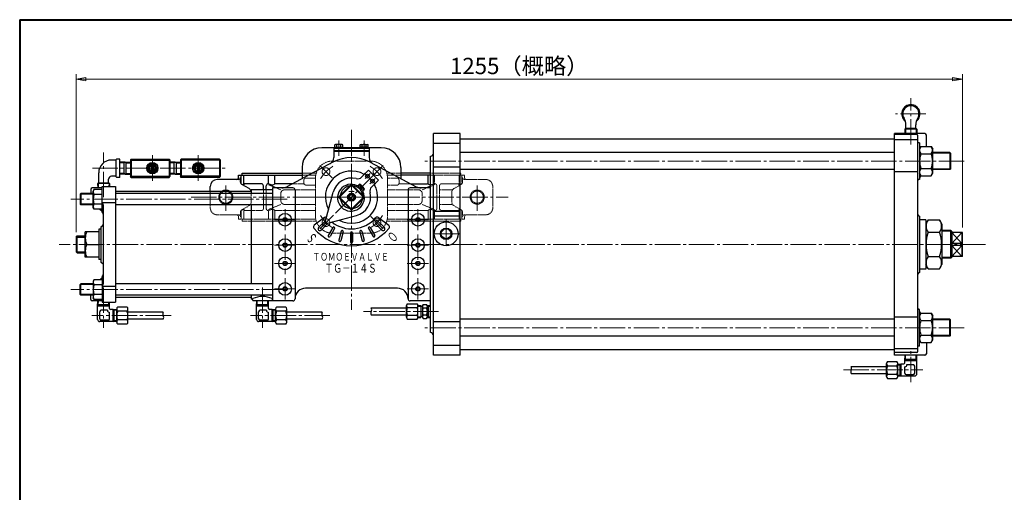
# Model space of a CAD drawing. Extents: x 0 to 2660, y -812 to 1082.
# Drawn here: x 0 to 1394, y 412 to 1082 of the extents above; entities that cross this region are included whole.
import ezdxf
from ezdxf.enums import TextEntityAlignment as Align

# ---------------------------------------------------------------- set-up
doc = ezdxf.new("R2010")
doc.units = 0
doc.header["$LTSCALE"] = 4
doc.header["$MEASUREMENT"] = 0
doc.linetypes.add('CENTER', pattern=[12, 9, -1, 1, -1])
doc.linetypes.add('HIDDEN', pattern=[0.375, 0.25, -0.125])
doc.layers.get('0').update_dxf_attribs({"linetype": 'CONTINUOUS'})
doc.layers.get('Defpoints').update_dxf_attribs({"linetype": 'CONTINUOUS'})
doc.layers.add('1', color=7, linetype='CONTINUOUS')
doc.layers.add('シリンダ', color=85, linetype='CONTINUOUS')
doc.layers.add('FLAME', color=3, linetype='CONTINUOUS', lineweight=40)
doc.layers.add('scale', color=6, linetype='CONTINUOUS', lineweight=13)
doc.styles.get("Standard").update_dxf_attribs({"font": 'simplex.shx', "bigfont": 'BIGFONT.shx'})
doc.dimstyles.get("Standard").update_dxf_attribs({"dimscale": 7, "dimtxt": 3.3, "dimasz": 2, "dimexe": 1, "dimexo": 1, "dimgap": 1, "dimtad": 1, "dimdsep": 46, "dimtxsty": 'STANDARD', "dimblk": 'CLOSED', "dimcen": 0.09, "dimclrd": 256, "dimclre": 256, "dimclrt": 2, "dimadec": 0, "dimazin": 2, "dimtfac": 1, "dimtmove": 0, "dimatfit": 3, "dimldrblk": 'CLOSED', "dimfxl": 1, "dimtolj": 1, "dimtzin": 0, "dimlwd": -1, "dimlwe": -1, "dimarcsym": 0})

# ---------------------------------------------------------------- blocks, each defined once
blk = doc.blocks.new('_Closed')
at = {"color": 0, "linetype": 'ByBlock', "lineweight": -2}
for p, q in [((-1, 0.167), (0, 0)), ((-1, 0.167), (-1, -0.167)), ((0, 0), (-1, -0.167)), ((0, 0), (-1, 0))]:
    blk.add_line(p, q, dxfattribs=at)
blk = doc.blocks.new('*D7')
at = {"layer": 'Defpoints', "color": 0}
for p in [(79.8, 997.8), (79.8, 774), (1334.8, 780.6)]:
    blk.add_point(p, dxfattribs=at)
at = {"layer": 'scale'}
for p, q in [((79.8, 781), (79.8, 1004.8)), ((1334.8, 787.6), (1334.8, 1004.8)), ((1320.8, 997.8), (93.8, 997.8))]:
    blk.add_line(p, q, dxfattribs=at)
at = {"layer": 'scale', "xscale": 14, "yscale": 14, "zscale": 14, "rotation": 180}
blk.add_blockref('_Closed', (79.8, 997.8), dxfattribs=at)
at = {"layer": 'scale', "xscale": 14, "yscale": 14, "zscale": 14}
blk.add_blockref('_Closed', (1334.8, 997.8), dxfattribs=at)
at = {"layer": 'scale', "color": 2, "insert": (707.3, 1016.4), "char_height": 23.1, "attachment_point": 5}
blk.add_mtext('\\A1;1255（概略）', dxfattribs=at)

msp = doc.modelspace()

# ---------------------------------------------------------------- linework, layer by layer
at = {"layer": '1', "color": 2, "linetype": 'CENTER', "lineweight": 13}
for p, q in [((469.823, 744.784), (469.823, 912.335)), ((442.6, 857.81), (424.922, 875.488)), ((497.047, 857.81), (514.725, 875.488)), ((291.823, 811.263), (291.823, 849.381)), ((647.823, 811.263), (647.823, 849.381)), ((242.614, 830.587), (691.771, 830.587)), ((442.6, 803.363), (424.922, 785.686)), ((497.047, 803.363), (514.725, 785.686))]:
    msp.add_line(p, q, dxfattribs=at)
at = {"layer": '1', "color": 4, "linetype": 'HIDDEN', "lineweight": 13}
for p, q in [((442.823, 881.587), (496.823, 881.587)), ((399.823, 864.587), (419.867, 864.587)), ((539.823, 864.587), (519.78, 864.587)), ((624.823, 864.587), (581.823, 864.587)), ((624.823, 861.587), (624.823, 864.587)), ((399.823, 861.587), (419.159, 861.587)), ((402.396, 850.587), (402.396, 854.587)), ((405.396, 857.587), (418.823, 857.587)), ((418.823, 803.587), (418.823, 857.587)), ((539.823, 861.587), (520.488, 861.587)), ((520.823, 803.587), (520.823, 857.587)), ((534.25, 857.587), (520.823, 857.587)), ((537.25, 850.587), (537.25, 854.587)), ((629.823, 861.587), (581.823, 861.587)), ((587.438, 849.587), (587.438, 861.587)), ((622.233, 849.587), (622.233, 861.587)), ((625.918, 849.587), (625.918, 861.587)), ((626.986, 851.919), (626.986, 855.587)), ((629.823, 858.587), (629.823, 861.587)), ((629.986, 855.587), (659.823, 855.587)), ((269.823, 815.587), (269.823, 838.587)), ((345.151, 840.927), (327.961, 840.927)), ((327.961, 823.745), (327.961, 837.428)), ((345.151, 814.587), (345.151, 841.087)), ((349.096, 814.587), (349.096, 841.087)), ((363.457, 843.587), (369.823, 840.927)), ((418.823, 840.927), (374.823, 840.927)), ((402.568, 849.587), (386.267, 849.587)), ((405.396, 847.587), (418.823, 847.587)), ((534.25, 847.587), (520.823, 847.587)), ((520.823, 840.927), (564.823, 840.927)), ((537.079, 849.587), (553.388, 849.587)), ((576.19, 843.587), (569.823, 840.927)), ((587.55, 848.333), (581.823, 845.94)), ((590.55, 814.587), (590.55, 846.587)), ((594.496, 814.587), (594.496, 846.587)), ((594.496, 840.927), (611.686, 840.927)), ((597.496, 849.587), (622.233, 849.587)), ((611.686, 823.745), (611.686, 837.428)), ((614.73, 842.65), (624.956, 848.438)), ((669.823, 815.587), (669.823, 845.587)), ((369.823, 825.247), (369.823, 835.927)), ((569.823, 825.247), (569.823, 835.927)), ((312.661, 809.255), (312.661, 805.587)), ((313.729, 811.587), (313.729, 799.587)), ((324.916, 818.524), (314.691, 812.736)), ((342.151, 811.587), (317.414, 811.587)), ((317.414, 811.587), (317.414, 799.587)), ((345.151, 820.247), (327.961, 820.247)), ((352.096, 812.84), (369.823, 820.247)), ((352.208, 811.587), (352.208, 799.587)), ((361.349, 811.587), (361.349, 799.587)), ((418.823, 811.587), (362.216, 811.587)), ((418.823, 820.247), (374.823, 820.247)), ((520.823, 820.247), (564.823, 820.247)), ((520.823, 811.587), (577.431, 811.587)), ((587.55, 812.84), (569.823, 820.247)), ((578.298, 811.587), (578.298, 799.587)), ((587.438, 811.587), (587.438, 799.587)), ((594.496, 820.247), (611.686, 820.247)), ((597.496, 811.587), (622.233, 811.587)), ((614.73, 818.524), (624.956, 812.736)), ((622.233, 811.587), (622.233, 799.587)), ((625.918, 811.587), (625.918, 799.587)), ((626.986, 809.255), (626.986, 805.587)), ((309.661, 805.587), (279.823, 805.587)), ((309.823, 799.587), (309.823, 802.587)), ((309.823, 799.587), (419.159, 799.587)), ((314.823, 796.587), (314.823, 799.587)), ((314.823, 796.587), (419.867, 796.587)), ((624.823, 796.587), (519.78, 796.587)), ((629.823, 799.587), (520.488, 799.587)), ((624.823, 796.587), (624.823, 799.587)), ((629.823, 799.587), (629.823, 802.587)), ((629.986, 805.587), (659.823, 805.587)), ((442.823, 779.587), (496.823, 779.587))]:
    msp.add_line(p, q, dxfattribs=at)
at = {"layer": '1'}
for p, q in [((314.823, 864.587), (399.823, 864.587)), ((314.823, 861.587), (314.823, 864.587)), ((581.823, 864.587), (539.823, 864.587)), ((309.661, 855.587), (279.823, 855.587)), ((309.823, 861.587), (399.823, 861.587)), ((309.823, 858.587), (309.823, 861.587)), ((312.661, 851.919), (312.661, 855.587)), ((313.729, 849.587), (313.729, 861.587)), ((317.414, 849.587), (317.414, 861.587)), ((352.208, 849.587), (352.208, 861.587)), ((361.349, 849.587), (361.349, 861.587)), ((581.823, 861.587), (539.823, 861.587)), ((578.298, 849.587), (578.298, 861.587)), ((269.823, 838.587), (269.823, 845.587)), ((324.916, 842.65), (314.691, 848.438)), ((342.151, 849.587), (317.414, 849.587)), ((345.151, 841.087), (345.151, 846.587)), ((349.096, 841.087), (349.096, 846.587)), ((352.096, 848.333), (363.457, 843.587)), ((386.267, 849.587), (362.216, 849.587)), ((553.388, 849.587), (577.431, 849.587)), ((581.823, 845.94), (576.19, 843.587))]:
    msp.add_line(p, q, dxfattribs=at)
at = {"layer": '1', "color": 4, "linetype": 'HIDDEN', "lineweight": 13}
for centre, radius in [((433.761, 866.649), 5.5), ((505.886, 866.649), 5.5), ((647.823, 830.587), 10), ((647.823, 830.587), 8.647), ((433.761, 794.524), 5.5), ((505.886, 794.524), 5.5)]:
    msp.add_circle(centre, radius, dxfattribs=at)
for centre, radius, start, end in [((442.823, 857.587), 24, 90, 180), ((496.823, 857.587), 24, 0, 90), ((405.396, 854.587), 3, 90, 180), ((405.396, 850.587), 3, 180, 270), ((534.25, 854.587), 3, 0, 90), ((534.25, 850.587), 3, 270, 0), ((622.986, 851.919), 4, 299.511587, 0), ((629.986, 858.587), 3, 180, 270), ((632.823, 858.587), 3, 180, 270), ((659.823, 845.587), 10, 0, 90), ((291.823, 830.587), 10, 126.869898, 53.130102), ((291.823, 830.587), 8.647, 112.305036, 67.694964), ((321.961, 837.428), 6, 1.514093, 12.284949), ((321.961, 837.428), 6, 0, 1.514093), ((374.823, 835.927), 5, 90, 180), ((564.823, 835.927), 5, 0, 90), ((581.193, 862.378), 14.235, 272.53941, 294.050446), ((587.809, 847.553), 2, 75.01435, 114.050446), ((587.55, 846.587), 3, 0, 75.01435), ((597.496, 846.587), 3, 90, 180), ((617.686, 837.428), 6, 119.511587, 180), ((622.91, 848.484), 1.294, 121.548964, 180), ((621.957, 848.484), 0.341, 180, 270), ((621.957, 854.301), 6.158, 270, 310.038619), ((321.961, 823.745), 6, 299.511587, 0), ((374.823, 825.247), 5, 180, 270), ((564.823, 825.247), 5, 270, 0), ((617.686, 823.745), 6, 180, 240.488413), ((279.823, 815.587), 10, 180, 270), ((316.661, 809.255), 4, 119.511587, 180), ((317.69, 806.872), 6.158, 90, 130.038619), ((316.737, 812.689), 1.294, 301.548964, 0), ((317.69, 812.689), 0.341, 0, 90), ((342.151, 814.587), 3, 270, 0), ((352.096, 814.587), 3, 180, 255.01435), ((351.838, 813.621), 2, 255.01435, 294.050446), ((358.454, 798.796), 14.235, 90, 114.050446), ((358.454, 809.406), 3.625, 48.020185, 90), ((362.216, 813.587), 2, 228.020185, 270), ((577.431, 813.587), 2, 270, 311.979815), ((581.193, 809.406), 3.625, 90, 131.979815), ((581.193, 798.796), 14.235, 65.949554, 90), ((587.809, 813.621), 2, 245.949554, 284.98565), ((587.55, 814.587), 3, 284.98565, 0), ((597.496, 814.587), 3, 180, 270), ((621.957, 812.689), 0.341, 90, 180), ((622.91, 812.689), 1.294, 180, 238.451036), ((621.957, 806.872), 6.158, 49.961381, 90), ((622.986, 809.255), 4, 0, 60.488413), ((659.823, 815.587), 10, 270, 0), ((306.823, 802.587), 3, 0, 90), ((309.661, 802.587), 3, 0, 90), ((442.823, 803.587), 24, 180, 270), ((496.823, 803.587), 24, 270, 0), ((629.986, 802.587), 3, 90, 180), ((632.823, 802.587), 3, 90, 180)]:
    msp.add_arc(centre, radius, start, end, dxfattribs=at)
at = {"layer": '1', "color": 2, "linetype": 'CENTER', "lineweight": 13}
for start, end in [(120.921527, 149.078473), (30.921527, 59.078473), (210.921527, 239.078473), (300.921527, 329.078473)]:
    msp.add_arc((469.823, 830.587), 51, start, end, dxfattribs=at)
at = {"layer": '1'}
for centre, radius, start, end in [((279.823, 845.587), 10, 90, 180), ((306.823, 858.587), 3, 270, 0), ((309.661, 858.587), 3, 270, 0), ((316.661, 851.919), 4, 180, 240.488413), ((291.823, 830.587), 10, 53.130102, 126.869898), ((291.823, 830.587), 8.647, 67.694964, 112.305036), ((317.69, 854.301), 6.158, 229.961381, 270), ((316.737, 848.484), 1.294, 0, 58.451036), ((317.69, 848.484), 0.341, 270, 0), ((321.961, 837.428), 6, 12.284949, 60.488413), ((342.151, 846.587), 3, 0, 90), ((352.096, 846.587), 3, 104.98565, 180), ((351.838, 847.553), 2, 65.949554, 104.98565), ((358.454, 862.378), 14.235, 245.949554, 270), ((358.454, 851.768), 3.625, 270, 311.979815), ((362.216, 847.587), 2, 90, 131.979815), ((577.431, 847.587), 2, 48.020185, 90), ((581.193, 851.768), 3.625, 228.020185, 270), ((581.193, 862.378), 14.235, 270, 272.53941)]:
    msp.add_arc(centre, radius, start, end, dxfattribs=at)
at = {"layer": 'FLAME', "color": 3}
for q in [(0, -811.5), (2660, 1082)]:
    msp.add_line((0, 1082), q, dxfattribs=at)
at = {"layer": 'シリンダ', "color": 2, "linetype": 'CENTER', "lineweight": 13}
for p, q in [((1261.823, 905.217), (1261.823, 970.877)), ((1283.053, 948.587), (1239.943, 948.587)), ((469.823, 925.727), (469.823, 670.687)), ((451.823, 910.807), (451.823, 889.227)), ((487.823, 910.807), (487.823, 889.227)), ((118.823, 830.457), (118.823, 893.877)), ((187.823, 889.817), (187.823, 853.777)), ((252.823, 889.817), (252.823, 853.777)), ((1337.533, 881.587), (570.403, 881.587)), ((102.913, 871.587), (292.793, 871.587)), ((506.563, 867.327), (428.443, 789.217)), ((503.763, 848.977), (488.033, 864.707)), ((496.053, 863.887), (489.103, 856.937)), ((503.253, 856.947), (495.733, 849.427)), ((473.823, 838.587), (465.823, 838.587)), ((378.943, 827.587), (72.633, 827.587)), ((407.443, 830.587), (532.213, 830.587)), ((375.823, 813.587), (375.823, 783.587)), ((563.823, 813.587), (563.823, 783.587)), ((390.823, 798.587), (360.823, 798.587)), ((548.823, 798.587), (578.823, 798.587)), ((603.823, 798.587), (603.823, 758.587)), ((375.823, 777.587), (375.823, 721.587)), ((563.823, 777.587), (563.823, 721.587)), ((623.823, 778.587), (583.823, 778.587)), ((1367.533, 763.587), (55.963, 763.587)), ((390.823, 762.587), (360.823, 762.587)), ((548.823, 762.587), (578.823, 762.587)), ((390.823, 736.587), (360.823, 736.587)), ((548.823, 736.587), (578.823, 736.587)), ((375.823, 715.587), (375.823, 685.587)), ((563.823, 715.587), (563.823, 685.587)), ((378.943, 699.587), (72.633, 699.587)), ((118.823, 702.547), (118.823, 645.347)), ((343.823, 702.547), (343.823, 645.347)), ((390.823, 700.587), (360.823, 700.587)), ((548.823, 700.587), (578.823, 700.587)), ((214.333, 662.717), (101.993, 662.717)), ((439.333, 662.717), (326.993, 662.717)), ((593.183, 668.587), (486.823, 668.587)), ((1337.533, 645.587), (570.403, 645.587)), ((1261.823, 568.347), (1261.823, 616.337)), ((1166.323, 585.717), (1278.663, 585.717))]:
    msp.add_line(p, q, dxfattribs=at)
at = {"layer": 'シリンダ'}
for p, q in [((585.823, 606.587), (585.823, 920.587)), ((623.823, 920.587), (585.823, 920.587)), ((623.823, 606.587), (623.823, 920.587)), ((1238.823, 606.587), (1238.823, 920.587)), ((1281.823, 920.587), (1238.823, 920.587)), ((1254.113, 927.587), (1253.283, 926.757)), ((1253.283, 926.757), (1253.473, 920.587)), ((1270.373, 926.757), (1253.283, 926.757)), ((1269.543, 927.587), (1254.113, 927.587)), ((1254.113, 927.587), (1254.333, 920.587)), ((1254.823, 928.187), (1254.823, 933.087)), ((1268.823, 928.187), (1268.823, 933.087)), ((1269.543, 927.587), (1269.323, 920.587)), ((1269.543, 927.587), (1270.373, 926.757)), ((1270.373, 926.757), (1270.183, 920.587)), ((623.823, 906.587), (585.823, 906.587)), ((1238.823, 912.837), (623.823, 912.837)), ((1269.823, 919.367), (1238.823, 919.367)), ((1271.823, 911.587), (1238.823, 911.587)), ((1271.823, 612.447), (1271.823, 917.367)), ((1273.823, 907.587), (1271.823, 907.587)), ((1273.823, 907.587), (1273.823, 855.587)), ((1283.823, 902.387), (1283.823, 918.587)), ((445.723, 900.587), (427.823, 900.587)), ((444.823, 899.787), (444.823, 886.727)), ((444.823, 899.787), (494.823, 899.787)), ((444.823, 896.587), (494.823, 896.587)), ((444.823, 895.587), (494.823, 895.587)), ((445.723, 899.787), (445.723, 901.287)), ((445.723, 901.287), (457.923, 901.287)), ((446.073, 904.797), (446.923, 905.287)), ((446.073, 901.287), (446.073, 904.797)), ((456.723, 905.287), (446.923, 905.287)), ((448.953, 901.287), (448.953, 904.797)), ((451.823, 899.787), (451.323, 901.287)), ((451.823, 901.287), (452.323, 899.787)), ((454.703, 901.287), (454.703, 904.797)), ((457.573, 904.797), (456.723, 905.287)), ((457.573, 901.287), (457.573, 904.797)), ((457.923, 901.287), (457.923, 899.787)), ((481.723, 900.587), (457.923, 900.587)), ((493.923, 901.287), (481.723, 901.287)), ((481.723, 901.287), (481.723, 899.787)), ((482.073, 904.797), (482.923, 905.287)), ((482.073, 901.287), (482.073, 904.797)), ((482.923, 905.287), (492.723, 905.287)), ((484.953, 901.287), (484.953, 904.797)), ((487.823, 899.787), (487.323, 901.287)), ((487.823, 901.287), (488.323, 899.787)), ((490.703, 901.287), (490.703, 904.797)), ((493.573, 904.797), (492.723, 905.287)), ((493.573, 901.287), (493.573, 904.797)), ((493.923, 899.787), (493.923, 901.287)), ((511.823, 900.587), (493.923, 900.587)), ((494.823, 899.787), (494.823, 886.727)), ((1238.823, 893.587), (623.823, 893.587)), ((1276.023, 902.387), (1273.823, 898.587)), ((1276.023, 902.387), (1290.633, 902.387)), ((1290.633, 902.387), (1292.823, 898.587)), ((1292.823, 864.587), (1292.823, 898.587)), ((1317.013, 893.587), (1292.823, 893.587)), ((1317.823, 892.777), (1292.823, 892.777)), ((1317.823, 892.777), (1317.013, 893.587)), ((1317.013, 893.587), (1317.013, 869.587)), ((1317.823, 892.777), (1317.823, 870.407)), ((135.823, 883.087), (129.823, 883.087)), ((136.823, 860.087), (136.823, 883.087)), ((141.823, 884.587), (137.763, 884.587)), ((141.823, 858.587), (141.823, 884.587)), ((149.323, 880.157), (141.823, 879.927)), ((147.763, 879.257), (141.823, 879.067)), ((149.323, 880.157), (147.763, 879.257)), ((147.763, 863.067), (147.763, 880.117)), ((149.323, 880.157), (156.823, 879.927)), ((149.323, 880.157), (150.893, 879.257)), ((150.893, 863.067), (150.893, 880.117)), ((150.893, 879.257), (156.823, 879.067)), ((157.823, 884.587), (156.823, 883.587)), ((156.823, 883.587), (156.823, 859.587)), ((156.823, 883.587), (157.823, 883.087)), ((157.823, 884.587), (211.823, 884.587)), ((157.823, 884.587), (157.823, 858.587)), ((157.823, 883.087), (211.823, 883.087)), ((211.823, 884.587), (211.823, 858.587)), ((212.823, 883.587), (211.823, 884.587)), ((211.823, 883.087), (212.823, 883.587)), ((212.823, 883.587), (212.823, 859.587)), ((220.323, 880.157), (212.823, 879.927)), ((218.763, 879.257), (212.823, 879.067)), ((220.323, 880.157), (218.763, 879.257)), ((218.763, 863.067), (218.763, 880.117)), ((220.323, 880.157), (227.823, 879.927)), ((220.323, 880.157), (221.893, 879.257)), ((221.893, 863.067), (221.893, 880.117)), ((221.893, 879.257), (227.823, 879.067)), ((227.823, 883.587), (228.823, 884.587)), ((227.823, 883.587), (227.823, 859.587)), ((228.823, 883.087), (227.823, 883.587)), ((282.823, 884.587), (228.823, 884.587)), ((228.823, 884.587), (228.823, 858.587)), ((282.823, 883.087), (228.823, 883.087)), ((282.823, 884.587), (282.823, 858.587)), ((282.823, 884.587), (283.823, 883.587)), ((283.823, 883.587), (282.823, 883.087)), ((283.823, 883.587), (283.823, 859.587)), ((443.533, 880.037), (378.293, 845.347)), ((496.113, 880.037), (561.363, 845.347)), ((581.823, 638.587), (581.823, 888.587)), ((1276.023, 891.987), (1290.633, 891.987)), ((111.823, 851.187), (111.823, 865.087)), ((184.363, 877.587), (180.903, 871.587)), ((180.903, 871.587), (184.363, 865.587)), ((184.363, 877.587), (191.293, 877.587)), ((184.363, 865.587), (191.293, 865.587)), ((186.323, 876.357), (186.323, 866.817)), ((189.323, 876.357), (189.323, 866.817)), ((194.753, 871.587), (191.293, 877.587)), ((194.753, 871.587), (191.293, 865.587)), ((245.903, 871.587), (249.363, 877.587)), ((245.903, 871.587), (249.363, 865.587)), ((256.293, 877.587), (249.363, 877.587)), ((256.293, 865.587), (249.363, 865.587)), ((251.323, 876.357), (251.323, 866.817)), ((254.323, 876.357), (254.323, 866.817)), ((256.293, 877.587), (259.753, 871.587)), ((259.753, 871.587), (256.293, 865.587)), ((399.823, 872.587), (399.823, 856.797)), ((493.873, 868.777), (483.983, 858.887)), ((508.013, 854.637), (493.873, 868.777)), ((539.823, 872.587), (539.823, 856.797)), ((623.823, 873.067), (585.823, 873.067)), ((1238.823, 869.587), (623.823, 869.587)), ((1271.823, 866.607), (1238.823, 866.607)), ((1276.023, 860.787), (1273.823, 864.587)), ((1276.023, 871.187), (1290.633, 871.187)), ((1290.633, 860.787), (1292.823, 864.587)), ((1317.823, 870.407), (1292.823, 870.407)), ((1317.013, 869.587), (1292.823, 869.587)), ((1317.823, 870.407), (1317.013, 869.587)), ((111.113, 850.587), (110.283, 849.757)), ((126.543, 850.587), (111.113, 850.587)), ((111.113, 850.587), (111.333, 843.587)), ((125.823, 851.187), (125.823, 856.087)), ((126.543, 850.587), (126.383, 845.587)), ((126.543, 850.587), (127.373, 849.757)), ((135.823, 860.087), (129.823, 860.087)), ((141.823, 858.587), (137.763, 858.587)), ((147.763, 863.927), (141.823, 864.107)), ((149.323, 863.017), (141.823, 863.257)), ((149.323, 863.017), (147.763, 863.927)), ((149.323, 863.017), (150.893, 863.927)), ((149.323, 863.017), (156.823, 863.257)), ((150.893, 863.927), (156.823, 864.107)), ((157.823, 860.087), (156.823, 859.587)), ((157.823, 858.587), (156.823, 859.587)), ((157.823, 860.087), (211.823, 860.087)), ((157.823, 858.587), (211.823, 858.587)), ((211.823, 860.087), (212.823, 859.587)), ((211.823, 858.587), (212.823, 859.587)), ((218.763, 863.927), (212.823, 864.107)), ((220.323, 863.017), (212.823, 863.257)), ((220.323, 863.017), (218.763, 863.927)), ((220.323, 863.017), (221.893, 863.927)), ((220.323, 863.017), (227.823, 863.257)), ((221.893, 863.927), (227.823, 864.107)), ((228.823, 860.087), (227.823, 859.587)), ((228.823, 858.587), (227.823, 859.587)), ((282.823, 860.087), (228.823, 860.087)), ((282.823, 858.587), (228.823, 858.587)), ((282.823, 860.087), (283.823, 859.587)), ((282.823, 858.587), (283.823, 859.587)), ((508.013, 854.637), (498.123, 844.747)), ((1273.823, 855.587), (1271.823, 855.587)), ((1276.023, 860.787), (1273.823, 858.587)), ((1276.023, 860.787), (1290.633, 860.787)), ((100.823, 841.587), (100.823, 835.587)), ((116.823, 843.587), (102.823, 843.587)), ((105.183, 841.437), (103.823, 839.087)), ((103.823, 816.087), (103.823, 839.087)), ((116.823, 841.437), (105.183, 841.437)), ((110.283, 849.757), (110.473, 843.587)), ((127.373, 849.757), (110.283, 849.757)), ((116.823, 845.587), (135.823, 845.587)), ((116.823, 809.587), (116.823, 845.587)), ((116.823, 845.587), (135.823, 845.587)), ((127.373, 849.757), (127.243, 845.587)), ((135.823, 845.587), (135.823, 681.587)), ((327.823, 838.587), (135.823, 838.587)), ((357.823, 841.087), (327.823, 841.087)), ((327.823, 841.087), (327.823, 835.587)), ((357.823, 843.587), (357.823, 683.587)), ((386.823, 843.587), (357.823, 843.587)), ((389.823, 840.587), (389.823, 686.587)), ((432.663, 795.267), (443.703, 837.427)), ((469.443, 848.587), (451.833, 830.977)), ((469.823, 847.567), (452.853, 830.587)), ((469.823, 847.567), (469.443, 848.587)), ((469.823, 847.567), (470.213, 848.587)), ((486.793, 830.587), (469.823, 847.567)), ((487.823, 830.977), (470.213, 848.587)), ((478.983, 846.817), (480.763, 848.597)), ((480.483, 842.657), (484.303, 846.477)), ((481.893, 841.247), (485.713, 845.067)), ((484.303, 846.477), (482.183, 848.597)), ((487.833, 842.947), (485.713, 845.067)), ((486.053, 839.747), (487.833, 841.527)), ((549.823, 840.587), (549.823, 686.587)), ((581.823, 843.587), (552.823, 843.587)), ((85.823, 834.777), (86.643, 835.587)), ((85.823, 834.777), (85.823, 820.407)), ((103.823, 834.777), (85.823, 834.777)), ((86.643, 835.587), (86.643, 819.587)), ((103.823, 835.587), (86.643, 835.587)), ((116.823, 834.517), (105.183, 834.517)), ((116.823, 822.937), (135.823, 822.937)), ((357.823, 835.587), (135.823, 835.587)), ((452.853, 830.587), (451.833, 830.977)), ((452.853, 830.587), (451.833, 830.207)), ((469.443, 812.597), (451.833, 830.207)), ((469.823, 813.617), (452.853, 830.587)), ((486.793, 830.587), (469.823, 813.617)), ((487.823, 830.207), (470.213, 812.597)), ((487.823, 830.977), (486.793, 830.587)), ((486.793, 830.587), (487.823, 830.207)), ((103.823, 820.407), (85.823, 820.407)), ((85.823, 820.407), (86.643, 819.587)), ((103.823, 819.587), (86.643, 819.587)), ((105.183, 813.737), (103.823, 816.087)), ((116.823, 820.667), (105.183, 820.667)), ((116.823, 813.737), (105.183, 813.737)), ((113.673, 813.737), (116.823, 810.587)), ((118.823, 710.247), (118.823, 816.937)), ((357.823, 819.587), (135.823, 819.587)), ((327.823, 819.587), (327.823, 707.587)), ((469.823, 813.617), (469.443, 812.597)), ((470.213, 812.597), (469.823, 813.617)), ((623.823, 810.317), (585.823, 810.317)), ((431.563, 801.757), (417.173, 790.917)), ((432.353, 796.647), (423.153, 787.457)), ((434.503, 793.427), (476.663, 804.467)), ((507.303, 796.647), (516.493, 787.457)), ((508.083, 801.757), (522.483, 790.917)), ((623.823, 803.587), (585.823, 803.587)), ((1273.823, 803.587), (1273.823, 723.587)), ((1282.823, 798.587), (1273.823, 798.587)), ((1282.823, 798.587), (1282.823, 728.587)), ((1286.373, 798.237), (1282.823, 792.087)), ((1286.373, 798.237), (1302.273, 798.237)), ((1302.273, 798.237), (1305.823, 792.087)), ((92.823, 745.587), (92.823, 781.587)), ((111.823, 781.587), (92.823, 781.587)), ((111.823, 784.987), (111.823, 742.187)), ((114.823, 784.987), (111.823, 784.987)), ((114.823, 788.587), (117.323, 790.037)), ((114.823, 788.587), (114.823, 738.587)), ((435.883, 793.117), (426.693, 783.927)), ((443.273, 787.607), (436.773, 776.347)), ((445.873, 786.107), (439.373, 774.847)), ((455.303, 782.197), (451.943, 769.647)), ((458.203, 781.427), (454.843, 768.867)), ((481.453, 781.427), (484.813, 768.867)), ((484.343, 782.197), (487.713, 769.647)), ((493.773, 786.107), (500.273, 774.847)), ((496.373, 787.607), (502.873, 776.347)), ((503.773, 793.117), (512.963, 783.927)), ((1286.373, 780.917), (1302.273, 780.917)), ((1305.823, 792.087), (1305.823, 735.087)), ((1318.323, 783.087), (1305.823, 783.087)), ((1319.143, 782.277), (1305.823, 782.277)), ((1318.323, 783.087), (1319.823, 781.587)), ((1318.323, 744.087), (1318.323, 783.087)), ((1319.823, 781.587), (1319.823, 745.587)), ((79.823, 773.967), (81.453, 775.587)), ((79.823, 773.967), (92.823, 773.967)), ((79.823, 773.967), (79.823, 753.217)), ((81.453, 775.587), (92.823, 775.587)), ((81.453, 751.587), (81.453, 775.587)), ((468.323, 780.087), (468.323, 767.087)), ((471.323, 780.087), (471.323, 767.087)), ((1334.823, 780.587), (1319.823, 780.587)), ((1319.823, 780.587), (1333.823, 765.037)), ((1319.823, 765.037), (1333.823, 780.587)), ((1333.823, 780.587), (1333.823, 765.037)), ((1334.823, 746.587), (1334.823, 780.587)), ((79.823, 753.217), (81.453, 751.587)), ((79.823, 753.217), (92.823, 753.217)), ((95.023, 763.587), (111.823, 763.587)), ((1333.823, 765.037), (1319.823, 765.037)), ((1333.823, 762.147), (1319.823, 762.147)), ((1319.823, 746.587), (1333.823, 762.147)), ((1333.823, 746.587), (1319.823, 762.147)), ((1333.823, 765.037), (1334.823, 763.587)), ((1333.823, 762.147), (1334.823, 763.587)), ((1333.823, 762.147), (1333.823, 746.587)), ((81.453, 751.587), (92.823, 751.587)), ((111.823, 745.587), (92.823, 745.587)), ((114.823, 742.187), (111.823, 742.187)), ((1286.373, 746.267), (1302.273, 746.267)), ((1319.143, 744.907), (1305.823, 744.907)), ((1318.323, 744.087), (1305.823, 744.087)), ((1318.323, 744.087), (1319.823, 745.587)), ((1334.823, 746.587), (1319.823, 746.587)), ((114.823, 738.587), (117.323, 737.147)), ((1282.823, 728.587), (1273.823, 728.587)), ((1286.373, 728.937), (1282.823, 735.087)), ((1286.373, 728.937), (1302.273, 728.937)), ((1302.273, 728.937), (1305.823, 735.087)), ((105.183, 713.437), (103.823, 711.087)), ((103.823, 711.087), (103.823, 688.087)), ((116.823, 713.437), (105.183, 713.437)), ((113.673, 713.437), (116.823, 716.587)), ((116.823, 717.587), (116.823, 681.587)), ((85.823, 706.777), (86.643, 707.587)), ((85.823, 692.407), (85.823, 706.777)), ((103.823, 706.777), (85.823, 706.777)), ((86.643, 691.587), (86.643, 707.587)), ((103.823, 707.587), (86.643, 707.587)), ((116.823, 706.517), (105.183, 706.517)), ((116.823, 704.247), (135.823, 704.247)), ((357.823, 707.587), (135.823, 707.587)), ((534.823, 701.587), (404.823, 701.587)), ((103.823, 692.407), (85.823, 692.407)), ((85.823, 692.407), (86.643, 691.587)), ((103.823, 691.587), (86.643, 691.587)), ((100.823, 685.587), (100.823, 691.587)), ((116.823, 683.587), (102.823, 683.587)), ((105.183, 685.737), (103.823, 688.087)), ((116.823, 692.667), (105.183, 692.667)), ((116.823, 685.737), (105.183, 685.737)), ((110.333, 676.217), (110.563, 683.587)), ((111.233, 677.787), (111.423, 683.587)), ((357.823, 691.587), (135.823, 691.587)), ((327.823, 688.587), (135.823, 688.587)), ((327.823, 691.587), (327.823, 686.087)), ((329.803, 686.087), (327.823, 686.087)), ((330.323, 684.737), (330.323, 683.587)), ((357.323, 683.587), (330.323, 683.587)), ((335.333, 676.217), (335.563, 683.587)), ((336.233, 677.787), (336.423, 683.587)), ((351.413, 677.787), (351.233, 683.587)), ((352.323, 676.217), (352.093, 683.587)), ((357.323, 686.237), (357.323, 683.587)), ((357.823, 686.087), (357.323, 686.087)), ((386.823, 683.587), (357.823, 683.587)), ((581.823, 683.587), (552.823, 683.587)), ((127.323, 676.217), (110.323, 676.217)), ((110.323, 657.217), (110.323, 676.217)), ((110.333, 676.217), (111.233, 677.787)), ((127.273, 677.787), (110.383, 677.787)), ((124.323, 670.217), (115.323, 670.217)), ((116.823, 681.587), (135.823, 681.587)), ((126.413, 677.787), (126.293, 681.587)), ((127.323, 676.217), (126.413, 677.787)), ((127.323, 676.217), (127.153, 681.587)), ((127.323, 672.717), (127.323, 676.217)), ((132.323, 671.217), (128.823, 671.217)), ((132.323, 654.217), (132.323, 671.217)), ((137.323, 671.047), (132.323, 671.047)), ((132.323, 671.047), (133.813, 670.187)), ((133.813, 654.387), (133.813, 671.047)), ((137.323, 670.187), (133.813, 670.187)), ((137.323, 653.627), (137.323, 671.807)), ((151.823, 674.837), (138.823, 674.837)), ((153.323, 653.627), (153.323, 671.807)), ((352.323, 676.217), (335.323, 676.217)), ((335.323, 657.217), (335.323, 676.217)), ((335.333, 676.217), (336.233, 677.787)), ((352.273, 677.787), (335.383, 677.787)), ((349.323, 670.217), (340.323, 670.217)), ((352.323, 676.217), (351.413, 677.787)), ((352.323, 672.717), (352.323, 676.217)), ((357.323, 671.217), (353.823, 671.217)), ((357.323, 654.217), (357.323, 671.217)), ((362.323, 671.047), (357.323, 671.047)), ((357.323, 671.047), (358.813, 670.187)), ((358.813, 654.387), (358.813, 671.047)), ((362.323, 670.187), (358.813, 670.187)), ((362.323, 653.627), (362.323, 671.807)), ((376.823, 674.837), (363.823, 674.837)), ((378.323, 653.627), (378.323, 671.807)), ((497.823, 673.587), (547.823, 673.587)), ((547.823, 660.367), (547.823, 676.817)), ((548.823, 679.557), (562.823, 679.557)), ((548.823, 674.077), (562.823, 674.077)), ((563.823, 676.927), (567.763, 676.927)), ((563.823, 660.367), (563.823, 676.817)), ((563.823, 676.067), (568.213, 676.067)), ((568.213, 676.067), (567.763, 676.927)), ((567.763, 676.927), (567.763, 660.257)), ((568.213, 676.067), (568.213, 661.117)), ((570.213, 675.587), (568.213, 675.587)), ((570.213, 675.957), (570.213, 661.227)), ((571.213, 678.407), (576.213, 678.407)), ((571.213, 673.497), (576.213, 673.497)), ((577.023, 677.097), (581.823, 676.947)), ((577.213, 677.087), (578.773, 676.187)), ((577.213, 675.957), (577.213, 661.227)), ((578.773, 660.147), (578.773, 677.037)), ((578.773, 676.187), (581.823, 676.087)), ((1273.823, 671.587), (1271.823, 671.587)), ((1273.823, 619.587), (1273.823, 671.587)), ((113.323, 658.217), (113.323, 668.217)), ((125.323, 656.217), (115.323, 656.217)), ((127.323, 658.217), (127.323, 667.217)), ((151.823, 668.777), (138.823, 668.777)), ((151.823, 656.657), (138.823, 656.657)), ((203.323, 667.717), (153.323, 667.717)), ((203.323, 657.717), (153.323, 657.717)), ((338.323, 658.217), (338.323, 668.217)), ((350.323, 656.217), (340.323, 656.217)), ((352.323, 658.217), (352.323, 667.217)), ((376.823, 668.777), (363.823, 668.777)), ((376.823, 656.657), (363.823, 656.657)), ((428.323, 667.717), (378.323, 667.717)), ((428.323, 657.717), (378.323, 657.717)), ((497.823, 663.587), (547.823, 663.587)), ((548.823, 663.107), (562.823, 663.107)), ((548.823, 657.617), (562.823, 657.617)), ((563.823, 661.117), (568.213, 661.117)), ((563.823, 660.257), (567.763, 660.257)), ((568.213, 661.117), (567.763, 660.257)), ((570.213, 661.587), (568.213, 661.587)), ((571.213, 663.687), (576.213, 663.687)), ((571.213, 658.777), (576.213, 658.777)), ((577.023, 660.087), (581.823, 660.237)), ((577.213, 660.097), (578.773, 660.997)), ((578.773, 660.997), (581.823, 661.097)), ((1238.823, 657.587), (623.823, 657.587)), ((1271.823, 660.577), (1238.823, 660.577)), ((1276.023, 666.387), (1273.823, 668.587)), ((1276.023, 666.387), (1273.823, 662.587)), ((1276.023, 666.387), (1290.633, 666.387)), ((1276.023, 655.987), (1290.633, 655.987)), ((1290.633, 666.387), (1292.823, 662.587)), ((1292.823, 628.587), (1292.823, 662.587)), ((1317.013, 657.587), (1292.823, 657.587)), ((1317.823, 656.777), (1292.823, 656.777)), ((1317.823, 656.777), (1317.013, 657.587)), ((1317.013, 633.587), (1317.013, 657.587)), ((1317.823, 634.407), (1317.823, 656.777)), ((132.323, 654.217), (113.323, 654.217)), ((132.323, 654.387), (133.813, 655.237)), ((137.323, 654.387), (132.323, 654.387)), ((137.323, 655.237), (133.813, 655.237)), ((151.823, 650.587), (138.823, 650.587)), ((357.323, 654.217), (338.323, 654.217)), ((357.323, 654.387), (358.813, 655.237)), ((362.323, 654.387), (357.323, 654.387)), ((362.323, 655.237), (358.813, 655.237)), ((376.823, 650.587), (363.823, 650.587)), ((623.823, 654.117), (585.823, 654.117)), ((1238.823, 633.587), (623.823, 633.587)), ((1276.023, 624.787), (1273.823, 628.587)), ((1276.023, 635.187), (1290.633, 635.187)), ((1290.633, 624.787), (1292.823, 628.587)), ((1317.823, 634.407), (1292.823, 634.407)), ((1317.013, 633.587), (1292.823, 633.587)), ((1317.823, 634.407), (1317.013, 633.587)), ((623.823, 620.587), (585.823, 620.587)), ((1238.823, 614.337), (623.823, 614.337)), ((1271.823, 615.587), (1238.823, 615.587)), ((1273.823, 619.587), (1271.823, 619.587)), ((1276.023, 624.787), (1290.633, 624.787)), ((1283.823, 624.787), (1283.823, 608.587)), ((623.823, 606.587), (585.823, 606.587)), ((1269.823, 610.447), (1238.823, 610.447)), ((1281.823, 606.587), (1238.823, 606.587)), ((1253.333, 599.217), (1253.563, 606.587)), ((1253.333, 599.217), (1254.233, 600.787)), ((1253.383, 600.787), (1270.273, 600.787)), ((1254.233, 600.787), (1254.423, 606.587)), ((1269.413, 600.787), (1269.233, 606.587)), ((1270.323, 599.217), (1269.413, 600.787)), ((1270.323, 599.217), (1270.093, 606.587)), ((1177.323, 590.717), (1227.323, 590.717)), ((1227.323, 576.627), (1227.323, 594.807)), ((1228.823, 597.837), (1241.823, 597.837)), ((1228.823, 591.777), (1241.823, 591.777)), ((1243.323, 576.627), (1243.323, 594.807)), ((1243.323, 594.047), (1248.323, 594.047)), ((1243.323, 593.187), (1246.843, 593.187)), ((1248.323, 594.047), (1246.843, 593.187)), ((1246.843, 577.387), (1246.843, 594.047)), ((1248.323, 594.217), (1251.823, 594.217)), ((1248.323, 577.217), (1248.323, 594.217)), ((1253.323, 599.217), (1270.323, 599.217)), ((1253.323, 595.717), (1253.323, 599.217)), ((1253.323, 581.217), (1253.323, 590.217)), ((1256.323, 593.217), (1265.323, 593.217)), ((1267.323, 581.217), (1267.323, 591.217)), ((1270.323, 580.217), (1270.323, 599.217)), ((1177.323, 580.717), (1227.323, 580.717)), ((1228.823, 579.657), (1241.823, 579.657)), ((1228.823, 573.587), (1241.823, 573.587)), ((1243.323, 578.237), (1246.843, 578.237)), ((1243.323, 577.387), (1248.323, 577.387)), ((1248.323, 577.387), (1246.843, 578.237)), ((1248.323, 577.217), (1267.323, 577.217)), ((1255.323, 579.217), (1265.323, 579.217))]:
    msp.add_line(p, q, dxfattribs=at)
for centre, radius in [((187.823, 871.587), 8), ((252.823, 871.587), 8), ((187.823, 871.587), 6), ((187.823, 871.587), 5), ((252.823, 871.587), 6), ((252.823, 871.587), 5), ((492.453, 860.287), 2.75), ((499.523, 853.217), 2.75), ((469.823, 838.587), 1), ((481.053, 846.057), 1.25), ((485.293, 841.817), 1.25), ((469.823, 830.587), 5.5), ((469.823, 830.587), 4), ((469.823, 830.587), 3.32), ((375.823, 798.587), 9), ((375.823, 798.587), 3), ((375.823, 798.587), 2.46), ((563.823, 798.587), 9), ((563.823, 798.587), 3), ((563.823, 798.587), 2.46), ((603.823, 778.587), 17), ((603.823, 778.587), 8), ((603.823, 778.587), 6.92), ((375.823, 762.587), 9), ((563.823, 762.587), 9), ((375.823, 762.587), 3), ((375.823, 762.587), 2.46), ((563.823, 762.587), 3), ((563.823, 762.587), 2.46), ((375.823, 736.587), 9), ((375.823, 736.587), 3), ((375.823, 736.587), 2.46), ((563.823, 736.587), 9), ((563.823, 736.587), 3), ((563.823, 736.587), 2.46), ((375.823, 700.587), 9), ((375.823, 700.587), 3), ((375.823, 700.587), 2.46), ((563.823, 700.587), 9), ((563.823, 700.587), 3), ((563.823, 700.587), 2.46)]:
    msp.add_circle(centre, radius, dxfattribs=at)
for centre, radius, start, end in [((1261.823, 948.587), 13, 306.6, 233.4), ((1261.823, 948.587), 11.5, 327.62, 212.38), ((1237.383, 933.087), 17.44, 0, 32.38), ((1286.273, 933.087), 17.44, 147.62, 180), ((1254.223, 928.187), 0.6, 270, 0), ((1269.423, 928.187), 0.6, 180, 270), ((1281.823, 918.587), 2, 0, 90), ((1269.823, 917.367), 2, 0, 90), ((427.823, 872.587), 28, 90, 180), ((447.513, 902.957), 2.34, 52.12, 127.88), ((451.823, 896.667), 8.63, 70.53, 109.47), ((456.143, 902.957), 2.34, 52.12, 127.88), ((483.513, 902.957), 2.34, 52.12, 127.88), ((487.823, 896.667), 8.63, 70.53, 109.47), ((492.143, 902.957), 2.34, 52.12, 127.88), ((511.823, 872.587), 28, 0, 90), ((581.823, 892.587), 4, 270, 0), ((1282.703, 897.187), 8.47, 142.12, 217.88), ((1283.953, 897.187), 8.47, 322.12, 37.88), ((129.823, 865.087), 18, 90, 180), ((135.823, 884.087), 1, 270, 345.52), ((137.763, 883.587), 1, 90, 165.52), ((434.823, 886.727), 10, 298, 0), ((469.823, 830.587), 56, 62, 118), ((504.823, 886.727), 10, 180, 242), ((1305.433, 881.587), 31.2, 160.53, 199.47), ((1261.213, 881.587), 31.2, 340.53, 19.47), ((187.823, 871.587), 4.5, 109.47, 250.53), ((187.823, 871.587), 4.5, 289.47, 70.53), ((252.823, 871.587), 4.5, 109.47, 250.53), ((252.823, 871.587), 4.5, 289.47, 70.53), ((469.823, 830.587), 37, 60.68, 208.46), ((1282.703, 865.987), 8.47, 142.12, 217.88), ((1283.953, 865.987), 8.47, 322.12, 37.88), ((111.223, 851.187), 0.6, 270, 0), ((129.823, 856.087), 4, 90, 180), ((126.423, 851.187), 0.6, 180, 270), ((135.823, 859.087), 1, 14.48, 90), ((137.763, 859.587), 1, 194.48, 270), ((469.823, 830.587), 27, 75.95, 165.33), ((478.323, 864.547), 8, 255.95, 315), ((1277.823, 854.107), 6, 165.67, 180), ((102.823, 841.587), 2, 90, 180), ((109.633, 837.977), 5.64, 142.12, 217.88), ((371.253, 858.587), 15, 270, 298), ((386.823, 840.587), 3, 0, 90), ((469.023, 829.787), 19, 62.46, 27.54), ((469.823, 830.587), 37, 241.54, 29.32), ((469.823, 830.587), 16.1, 98.85, 171.15), ((469.823, 830.587), 18, 88.76, 91.24), ((469.823, 830.587), 16.1, 48.56, 81.15), ((469.823, 830.587), 27, 284.67, 14.05), ((478.273, 847.527), 1, 242.46, 315), ((481.473, 847.897), 1, 45, 135), ((469.823, 830.587), 16.1, 8.85, 41.44), ((486.763, 839.037), 1, 135, 207.54), ((487.133, 842.237), 1, 315, 45), ((503.783, 839.087), 8, 135, 194.05), ((552.823, 840.587), 3, 90, 180), ((568.403, 858.587), 15, 242, 270), ((124.773, 827.587), 20.78, 160.53, 199.47), ((108.823, 816.937), 10, 0, 36.87), ((469.823, 830.587), 18, 178.76, 181.24), ((469.823, 830.587), 16.1, 188.85, 261.15), ((469.823, 830.587), 16.1, 278.85, 351.15), ((469.823, 830.587), 18, 358.76, 1.24), ((109.633, 817.207), 5.64, 142.12, 217.88), ((108.823, 803.587), 10, 0, 36.87), ((469.823, 830.587), 18, 268.76, 271.24), ((433.373, 799.367), 3, 68.51, 127), ((434.123, 794.887), 2.5, 112.2, 135), ((434.123, 794.887), 1.5, 165.33, 284.67), ((469.823, 830.587), 45, 231.54, 319.42), ((505.533, 794.887), 2.5, 45, 225), ((506.283, 799.367), 3, 53, 139.42), ((1274.823, 806.417), 3, 180, 250.53), ((1297.513, 789.577), 14.11, 142.12, 217.88), ((1291.143, 789.577), 14.11, 322.12, 37.88), ((112.383, 772.587), 19.56, 152.6, 207.4), ((115.823, 792.637), 3, 300, 0), ((418.973, 788.517), 3, 127, 219.61), ((469.823, 830.587), 69, 219.61, 320.39), ((424.923, 785.687), 2.5, 135, 315), ((434.123, 794.887), 2.5, 315, 337.8), ((444.573, 786.857), 1.5, 330, 150), ((456.753, 781.817), 1.5, 345, 165), ((469.823, 780.087), 1.5, 0, 180), ((482.893, 781.817), 1.5, 15, 195), ((495.073, 786.857), 1.5, 30, 210), ((514.733, 785.687), 2.5, 225, 45), ((520.673, 788.517), 3, 320.39, 53), ((1335.383, 763.587), 51.98, 160.53, 199.47), ((1253.273, 763.587), 51.98, 340.53, 19.47), ((438.073, 775.597), 1.5, 150, 330), ((453.393, 769.257), 1.5, 165, 345), ((469.823, 767.087), 1.5, 180, 0), ((486.263, 769.257), 1.5, 195, 15), ((501.573, 775.597), 1.5, 210, 30), ((112.383, 754.587), 19.56, 152.6, 207.4), ((1297.513, 737.607), 14.11, 142.12, 217.88), ((1291.143, 737.607), 14.11, 322.12, 37.88), ((115.823, 734.547), 3, 0, 60), ((109.633, 709.977), 5.64, 142.12, 217.88), ((108.823, 723.587), 10, 323.13, 0), ((1274.823, 720.767), 3, 109.47, 180), ((124.773, 699.587), 20.78, 160.53, 199.47), ((108.823, 710.247), 10, 323.13, 0), ((404.823, 686.587), 15, 90, 180), ((534.823, 686.587), 15, 0, 90), ((102.823, 685.587), 2, 180, 270), ((109.633, 689.207), 5.64, 142.12, 217.88), ((328.323, 684.737), 2, 0, 90), ((343.823, 657.877), 31.87, 64.93, 115.07), ((357.823, 686.237), 0.5, 90, 180), ((386.823, 686.587), 3, 270, 0), ((552.823, 686.587), 3, 180, 270), ((115.323, 668.217), 2, 90, 180), ((127.323, 670.217), 3, 180, 270), ((128.823, 672.717), 1.5, 180, 270), ((141.143, 671.807), 3.81, 127.34, 232.66), ((149.513, 671.807), 3.81, 307.34, 52.66), ((340.323, 668.217), 2, 90, 180), ((352.323, 670.217), 3, 180, 270), ((353.823, 672.717), 1.5, 180, 270), ((366.143, 671.807), 3.81, 127.34, 232.66), ((374.513, 671.807), 3.81, 307.34, 52.66), ((493.493, 671.087), 5, 330, 30), ((552.083, 676.817), 4.26, 139.93, 220.07), ((563.373, 668.587), 15.54, 159.33, 200.67), ((559.563, 676.817), 4.26, 319.93, 40.07), ((548.283, 668.587), 15.54, 339.33, 20.67), ((573.723, 675.957), 3.51, 135.65, 224.35), ((582.753, 668.587), 12.54, 156.96, 203.04), ((564.663, 668.587), 12.54, 336.96, 23.04), ((573.703, 675.957), 3.51, 315.65, 44.35), ((1277.823, 673.077), 6, 180, 194.33), ((113.323, 657.217), 3, 180, 270), ((115.323, 658.217), 2, 180, 270), ((125.323, 658.217), 2, 270, 0), ((150.323, 662.717), 13, 152.2, 207.8), ((141.143, 653.627), 3.81, 127.34, 232.66), ((140.323, 662.717), 13, 332.2, 27.8), ((149.513, 653.627), 3.81, 307.34, 52.66), ((207.653, 665.217), 5, 150, 210), ((198.993, 660.217), 5, 330, 30), ((338.323, 657.217), 3, 180, 270), ((340.323, 658.217), 2, 180, 270), ((350.323, 658.217), 2, 270, 0), ((375.323, 662.717), 13, 152.2, 207.8), ((366.143, 653.627), 3.81, 127.34, 232.66), ((365.323, 662.717), 13, 332.2, 27.8), ((374.513, 653.627), 3.81, 307.34, 52.66), ((432.653, 665.217), 5, 150, 210), ((423.993, 660.217), 5, 330, 30), ((502.153, 666.087), 5, 150, 210), ((552.083, 660.367), 4.26, 139.93, 220.07), ((559.563, 660.367), 4.26, 319.93, 40.07), ((573.723, 661.227), 3.51, 135.65, 224.35), ((573.703, 661.227), 3.51, 315.65, 44.35), ((1282.703, 661.187), 8.47, 142.12, 217.88), ((1305.433, 645.587), 31.2, 160.53, 199.47), ((1261.213, 645.587), 31.2, 340.53, 19.47), ((1283.953, 661.187), 8.47, 322.12, 37.88), ((581.823, 634.587), 4, 0, 90), ((1282.703, 629.987), 8.47, 142.12, 217.88), ((1283.953, 629.987), 8.47, 322.12, 37.88), ((1269.823, 612.447), 2, 270, 0), ((1281.823, 608.587), 2, 270, 0), ((1181.653, 583.217), 5, 150, 210), ((1172.993, 588.217), 5, 330, 30), ((1240.323, 585.717), 13, 152.2, 207.8), ((1231.143, 594.807), 3.81, 127.34, 232.66), ((1230.323, 585.717), 13, 332.2, 27.8), ((1239.513, 594.807), 3.81, 307.34, 52.66), ((1251.823, 595.717), 1.5, 270, 0), ((1253.323, 593.217), 3, 270, 0), ((1265.323, 591.217), 2, 0, 90), ((1231.143, 576.627), 3.81, 127.34, 232.66), ((1239.513, 576.627), 3.81, 307.34, 52.66), ((1255.323, 581.217), 2, 180, 270), ((1265.323, 581.217), 2, 270, 0), ((1267.323, 580.217), 3, 270, 0)]:
    msp.add_arc(centre, radius, start, end, dxfattribs=at)

# ---------------------------------------------------------------- texts
for s, rotation, width, p, p2 in [('Ｏ', 225, 0.923124, (527.103, 783.217), (519.183, 775.297)), ('Ｓ', 135, 1.000051, (422.453, 773.317), (414.533, 781.237))]:
    msp.add_text(s, height=14, rotation=rotation, dxfattribs=dict(at, width=width)).set_placement(p, p2, align=Align.FIT)
for s, height, width, p, p2 in [('ＴＯＭＯＥＶＡＬＶＥ', 11, 0.849711, (414.823, 740.587), (522.623, 740.587)), ('ＴＧ－１４Ｓ', 12.7, 0.852941, (431.823, 723.587), (505.483, 723.587))]:
    msp.add_text(s, height=height, dxfattribs=dict(at, width=width)).set_placement(p, p2, align=Align.FIT)

# ---------------------------------------------------------------- dimensions: what is measured, and where the dimension line sits
at = {"layer": 'scale'}
dim = msp.add_linear_dim(base=(79.823, 997.842), p1=(1334.823, 780.587), p2=(79.823, 773.967), text='<>（概略）', dimstyle='STANDARD', override={"dimdec": 0}, dxfattribs=at)
dim.commit()
dim.dimension.update_dxf_attribs({"geometry": '*D7', "text_midpoint": (707.323, 1016.392)})

doc.saveas('drawing.dxf')
